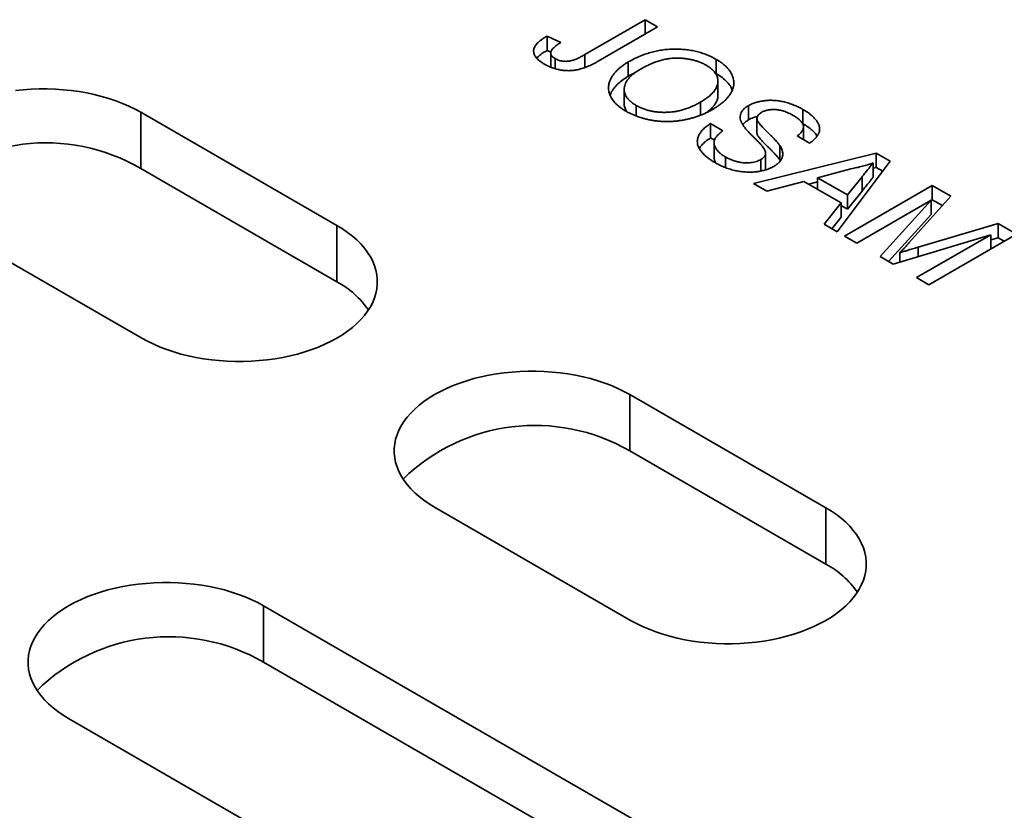
# Model space of a CAD drawing. Units: inches. Extents: x 0.1 to 8.4, y 0.1 to 10.9.
# Drawn here: x 2.4 to 2.5, y 8.9 to 9 of the extents above; entities that cross this region are included whole.
import ezdxf

# ---------------------------------------------------------------- set-up
doc = ezdxf.new("R2010")
doc.units = ezdxf.units.IN
doc.header["$MEASUREMENT"] = 0

msp = doc.modelspace()

# ---------------------------------------------------------------- linework, layer by layer
at = {"color": 7, "linetype": 'Continuous', "lineweight": 35}
for p, q in [((2.44790485035496, 8.95954517302749), (2.453641340171501, 8.962856778109083)), ((2.453641340171501, 8.962856778109083), (2.454817712831626, 8.96217767262756)), ((2.453641340171501, 8.961498566716505), (2.453641340171501, 8.962856778109083)), ((2.444312232955002, 8.9612988864038), (2.445620613756927, 8.960695987600435)), ((2.444312232955002, 8.959937984979781), (2.444312232955002, 8.9612988864038)), ((2.454817712831626, 8.96217767262756), (2.449156417649307, 8.958909476484319)), ((2.444312232955002, 8.959937984979781), (2.444669090402581, 8.959773546014205)), ((2.444658100617017, 8.959705017652794), (2.444658100617017, 8.958344116228774)), ((2.445084227310654, 8.958201225340863), (2.445084227310654, 8.959153529685432)), ((2.452033853120902, 8.957481050045084), (2.452033853120902, 8.958841951469104)), ((2.460383762125435, 8.957727033405442), (2.460383762125435, 8.95908793482946)), ((2.46027958116208, 8.957780419302615), (2.460383762125435, 8.957727033405442)), ((2.460550863473177, 8.955634785689028), (2.460550863473177, 8.956995687113048)), ((2.451645976239263, 8.956251634735311), (2.451645976239263, 8.954890733311291)), ((2.458876534046988, 8.953778125843533), (2.458876534046988, 8.955013300381227)), ((2.405714469416182, 8.954057535727433), (2.424341976618801, 8.943304104712576)), ((2.405714469416182, 8.948699656129865), (2.405714469416182, 8.954057535727433)), ((2.452780782598479, 8.953710188200564), (2.452780782598479, 8.954710402892385)), ((2.46344166320676, 8.953324421247338), (2.46344166320676, 8.954685322671358)), ((2.468621715862887, 8.95297136394008), (2.468621715862887, 8.9543322653641)), ((2.459844033803447, 8.95297887699279), (2.461020407003716, 8.952299771199447)), ((2.459844033803447, 8.95161797556877), (2.459844033803447, 8.95297887699279)), ((2.464257103837205, 8.952091613104429), (2.464257103837205, 8.953452514528449)), ((2.468566763019018, 8.952999156128387), (2.468621715862887, 8.95297136394008)), ((2.468672280891326, 8.951463177676066), (2.468672280891326, 8.952663078044003)), ((2.459844033803447, 8.95161797556877), (2.460228668196009, 8.951395930860297)), ((2.460180955857795, 8.951163450126769), (2.460180955857795, 8.949802548702749)), ((2.46925501832531, 8.951126770397064), (2.468078645327595, 8.951805876073472)), ((2.463942958337598, 8.947278825979968), (2.475596404930774, 8.950182389005512)), ((2.465076360455439, 8.948814150559777), (2.465076360455439, 8.950175051983797)), ((2.466417687219035, 8.949551719383726), (2.466417687219035, 8.950912620807745)), ((2.475596404930774, 8.950182389005512), (2.476923166319201, 8.949416465959104)), ((2.475596404930774, 8.948821487581492), (2.475596404930774, 8.950182389005512)), ((2.461254344245311, 8.948806647667242), (2.461254344245311, 8.94981871987607)), ((2.464614695274013, 8.94847640139553), (2.464614695274013, 8.949559232767742)), ((2.466417687219035, 8.949551719383726), (2.46647993691241, 8.94944141084151)), ((2.476923166319201, 8.949416465959104), (2.47189350293152, 8.942689074281509)), ((2.475297298141955, 8.947882894173116), (2.475297298141955, 8.949243795597136)), ((2.424341976618801, 8.937946225115008), (2.405714469416182, 8.948699656129865)), ((2.473186845022659, 8.9486833406525), (2.470023671885537, 8.947843140151722)), ((2.475297298682099, 8.9487469628547), (2.475596404930774, 8.948821487581492)), ((2.475596404930774, 8.948821487581492), (2.476212450307825, 8.948465852155234)), ((2.465191183756231, 8.946558240783878), (2.463942958337598, 8.947278825979968)), ((2.468706935584109, 8.94749201175643), (2.465191183756231, 8.946558240783878)), ((2.472262790730775, 8.945439260274302), (2.468706935584109, 8.94749201175643)), ((2.469175324285122, 8.9472216166277), (2.470023671345392, 8.94743298995657)), ((2.470023671885537, 8.947843140151722), (2.472871029395413, 8.946199395649355)), ((2.470023671885537, 8.946731876249627), (2.470023671885537, 8.947843140151722)), ((2.472871029395413, 8.946199395649355), (2.474252932543342, 8.947932851396375)), ((2.474252932543342, 8.946571949972355), (2.474252932543342, 8.947932851396375)), ((2.472570251398663, 8.942298395707255), (2.480911806524128, 8.94711387298087)), ((2.472871029395413, 8.944838494225335), (2.474252932543342, 8.946571949972355)), ((2.480911806524128, 8.94711387298087), (2.482681379138103, 8.946092320455179)), ((2.480911806524128, 8.94575297155685), (2.480911806524128, 8.94711387298087)), ((2.470645276972742, 8.943409659789419), (2.472262790730775, 8.945439260274302)), ((2.472262790730775, 8.944078358850282), (2.472262790730775, 8.945439260274302)), ((2.472871029395413, 8.944838494225335), (2.472871029395413, 8.946199395649355)), ((2.480804863260401, 8.945693924985783), (2.473746624058788, 8.94161929022573)), ((2.475959007358166, 8.940342108532578), (2.480804863260401, 8.945693924985783)), ((2.482681379138103, 8.946092320455179), (2.47869273947332, 8.941636654175255)), ((2.480804863260401, 8.94569123452481), (2.480911806524128, 8.94575297155685)), ((2.480804863260401, 8.944333023561764), (2.480804863260401, 8.945693924985783)), ((2.480911806524128, 8.94575297155685), (2.481878191421775, 8.945195089430293)), ((2.472262790730775, 8.945189622932446), (2.472871029395413, 8.944838494225335)), ((2.471388106211343, 8.942980834757916), (2.472262790730775, 8.944078358850282)), ((2.476768251177696, 8.939874943179602), (2.480804863260401, 8.944333023561764)), ((2.405788392549608, 8.932593348614285), (2.387160885346988, 8.943346779629142)), ((2.424341976618801, 8.937946225115008), (2.424341976618801, 8.943304104712576)), ((2.47189350293152, 8.942689074281509), (2.470645276972742, 8.943409659789419)), ((2.479578360844128, 8.941241151761991), (2.487177997955225, 8.943496477666121)), ((2.487177997955225, 8.943496477666121), (2.488932530778123, 8.942483607427011)), ((2.487177997955225, 8.942135576242102), (2.487177997955225, 8.943496477666121)), ((2.473746624058788, 8.94161929022573), (2.472570251398663, 8.942298395707255)), ((2.486472842194148, 8.942421870394972), (2.477188852190298, 8.939632134223215)), ((2.479414602992534, 8.93834723563492), (2.486472842194148, 8.942421870394972)), ((2.488932530778123, 8.942483607427011), (2.480590975652659, 8.937668130153396)), ((2.486472842194148, 8.941063659002394), (2.486472842194148, 8.942421870394972)), ((2.486472842194148, 8.941926308938356), (2.487177997955225, 8.942135576242102)), ((2.487177997955225, 8.942135576242102), (2.487753829013735, 8.941803156047786)), ((2.477843878195226, 8.939828962601414), (2.477843878195226, 8.940712530101177)), ((2.477188852190298, 8.939632134223215), (2.475959007358166, 8.940342108532578)), ((2.480590975652659, 8.937668130153396), (2.479414602992534, 8.93834723563492)), ((2.470802683802088, 8.916482909360859), (2.452175176599468, 8.927236340375718)), ((2.452175176599468, 8.92187846077815), (2.452175176599468, 8.927236340375718)), ((2.452175176599468, 8.92187846077815), (2.470802683802088, 8.911125029763292)), ((2.433621592530274, 8.916525584277426), (2.452249099732894, 8.905772153262568)), ((2.470802683802088, 8.911125029763292), (2.470802683802088, 8.916482909360859)), ((2.470804416586522, 8.876310863648667), (2.41737806938074, 8.90715323739218)), ((2.41737806938074, 8.901795357794612), (2.41737806938074, 8.90715323739218)), ((2.41737806938074, 8.901795357794612), (2.470804416586522, 8.8709529840511)), ((2.398832868358433, 8.896447320723846), (2.452259215564214, 8.865604946980332))]:
    msp.add_line(p, q, dxfattribs=at)
at = {"color": 8, "linetype": 'Continuous', "lineweight": 35}
for p, q in [((2.44790485035496, 8.95830643569121), (2.44790485035496, 8.95954517302749)), ((2.479578360844128, 8.940350154670142), (2.479578360844128, 8.941241151761991))]:
    msp.add_line(p, q, dxfattribs=at)
at = {"color": 7, "linetype": 'Continuous', "lineweight": 35, "flags": 128}
for points in [[(2.393784710953849, 8.956119337442491), (2.394536264070689, 8.956195840348641), (2.395294251392072, 8.956246986138547), (2.396056106150033, 8.956272600193598), (2.396819248613136, 8.956272600193598), (2.397581103371098, 8.956246986138547), (2.398339090692481, 8.956195840348641), (2.399090643809321, 8.956119337442491), (2.399833217559444, 8.956017739348004), (2.400564305671101, 8.95589138532419), (2.401281429960072, 8.955740708175737), (2.401982159774873, 8.955566213049329), (2.402664131441977, 8.955368491153676), (2.40332503746291, 8.955148216017692), (2.403962637317151, 8.954906127275903), (2.404574774746764, 8.95464304563576), (2.405159377756398, 8.954359862899434), (2.405714469416182, 8.954057535727433)], [(2.424341976618801, 8.943304104712576), (2.424865679385501, 8.942983657118303), (2.425356220503969, 8.942646172360755), (2.425811939569173, 8.94229279356817), (2.426231295007927, 8.941924715007087), (2.426612865159189, 8.941543181458721), (2.426955365558686, 8.941149488218949), (2.427257633814865, 8.940744964883736), (2.427518643652657, 8.940330977220036), (2.427737516796661, 8.939908930284), (2.427913510007667, 8.9394802509591), (2.428046029666568, 8.939046389515225), (2.428134625292625, 8.938608813372312), (2.428178996565342, 8.93816900304669), (2.428178998725921, 8.937728449032894), (2.428134627453204, 8.937288640578185), (2.428046030206713, 8.936851064123454), (2.427913510007667, 8.936417201120484), (2.42773751787695, 8.93598852241922), (2.427518642572368, 8.93556647423591), (2.427257633814865, 8.9351524896904), (2.426955366638975, 8.934747964484272), (2.426612868400057, 8.934354271244501), (2.426231294467782, 8.933972738631592), (2.425811938488883, 8.93360466038233), (2.425356221044114, 8.933251281901564), (2.424865678845356, 8.932913796520378), (2.424341976078657, 8.932593348926103), (2.423786884418873, 8.932291021754104), (2.42320227924866, 8.9320078377705), (2.422590143439481, 8.931744757689453), (2.421952544125385, 8.931502668635844), (2.421291638644596, 8.93128239069349), (2.420609668057783, 8.931084670668751), (2.419908933921823, 8.930910175542342), (2.419191809632852, 8.930759495899338), (2.418460725842354, 8.930633144370075), (2.417718147771072, 8.930531543781038), (2.416966597895101, 8.930455043993076), (2.416208611113863, 8.930403897891352), (2.415446757976335, 8.930378282900843), (2.414683609031495, 8.930378281653567), (2.413921756974257, 8.930403899138629), (2.413163770733164, 8.930455044304896), (2.4124122149156, 8.930531543781038), (2.411669640085187, 8.930633142499161), (2.410938554134109, 8.930759495275701), (2.410221433086007, 8.930910175542342), (2.409520697869758, 8.931084668797837), (2.408838727282944, 8.931282390069851), (2.40817782450288, 8.931502668324026), (2.407540224648638, 8.931744757065815), (2.406928088299315, 8.932007838082319), (2.406343484209391, 8.932291021442284), (2.405788392549608, 8.932593348614285)], [(2.452175176599468, 8.927236340375718), (2.451620084939685, 8.927538667547719), (2.451035480849761, 8.927821850907684), (2.450423344500437, 8.928084931924188), (2.449785744646196, 8.928327020665977), (2.449124837544974, 8.928547296425599), (2.448442866958159, 8.928745017697612), (2.447742136063069, 8.928919513447658), (2.447025010693809, 8.92907019121975), (2.446293924742731, 8.929196543996289), (2.445551349912318, 8.929298142714414), (2.444799798415912, 8.929374644685106), (2.444041812174819, 8.929425789851374), (2.443279955796422, 8.929451404841883), (2.442516811172741, 8.929451406089157), (2.441754958035213, 8.929425791098648), (2.440996971253975, 8.929374644996924), (2.440245417056846, 8.929298142714414), (2.439502843306722, 8.929196544619925), (2.438771755195065, 8.929070190596113), (2.438054635227253, 8.928919513447658), (2.437353901091293, 8.928745018321251), (2.436671930504479, 8.928547298296513), (2.436011025023691, 8.928327020354159), (2.435373425709595, 8.92808493130055), (2.434761289900416, 8.927821851219502), (2.434176684730203, 8.927538667235899), (2.433621593070419, 8.9272363400639), (2.43309789030372, 8.926915892469625), (2.432607348104962, 8.926578407088439), (2.432151630660193, 8.926225028607671), (2.431732274681293, 8.92585695035841), (2.431350700749018, 8.925475417745501), (2.431008202510101, 8.925081724505729), (2.430705935334211, 8.9246771992996), (2.43044492225555, 8.924263212259541), (2.430226051272125, 8.92384116657078), (2.430050054820251, 8.923412485374966), (2.429917538942363, 8.922978624866548), (2.429828941695872, 8.922541048411816), (2.429784570423154, 8.922101239957108), (2.429784568262575, 8.92166068344876), (2.429828943856451, 8.92122087561769), (2.429917539482508, 8.920783299474776), (2.430050054820251, 8.92034943553635), (2.430226048031257, 8.919920756211448), (2.43044492117526, 8.919498709275413), (2.430705935334211, 8.919084724106266), (2.431008199269232, 8.9186801982765), (2.431350699668729, 8.918286505036729), (2.431732274141149, 8.917904973982914), (2.432151629579903, 8.917536895421835), (2.432607348645107, 8.917183516629247), (2.433097889763575, 8.9168460318717), (2.433621592530274, 8.916525584277426)], [(2.452249099732894, 8.905772153262568), (2.452804191392678, 8.905469826090567), (2.453388794402311, 8.905186643354241), (2.454000931831925, 8.904923561714098), (2.454638531686166, 8.904681472972308), (2.455299433385941, 8.904461195341772), (2.455981405053044, 8.904263473446122), (2.456682139189004, 8.904088980814265), (2.457399259156816, 8.90393830117126), (2.458130347268474, 8.903811947147446), (2.458872921018597, 8.903710349052961), (2.459624478456595, 8.90363384864136), (2.460382465777978, 8.903582702851455), (2.461144316214781, 8.903557086301852), (2.461907462999042, 8.903557088796402), (2.462669317757004, 8.903582702851455), (2.463427305078387, 8.90363384864136), (2.464178853874069, 8.903710349052961), (2.464921431945351, 8.903811949641998), (2.46565251573585, 8.90393830117126), (2.466369642185399, 8.904088979566989), (2.467070374160779, 8.904263475940674), (2.467752343667304, 8.90446119658905), (2.468413251848816, 8.904681472972308), (2.469050851703057, 8.904923561714098), (2.469662986972092, 8.905186642106965), (2.470247592142305, 8.905469826090567), (2.470802683802088, 8.905772153262568), (2.471326386568787, 8.906092600856843), (2.471816928767545, 8.906430086238029), (2.472272646752459, 8.906783464406976), (2.472692002191213, 8.907151542968057), (2.473073573422764, 8.90753307714006), (2.473416072741972, 8.907926769756195), (2.473718342078441, 8.908331293715047), (2.473979348675365, 8.908745279507832), (2.474198223979947, 8.909167327691144), (2.474374216110663, 8.909596006392407), (2.474506737389999, 8.910029868771739), (2.474595334096346, 8.91046744553829), (2.474639703748629, 8.910907254928453), (2.474639703748629, 8.911347807694975), (2.474595334096346, 8.91178761708514), (2.474506737389999, 8.912225193851691), (2.474374216110663, 8.912659056231021), (2.474198223979947, 8.913087734932285), (2.473979348675365, 8.913509783115597), (2.473718339917862, 8.913923770155657), (2.473416072741972, 8.914328292867234), (2.473073571262186, 8.914721986730644), (2.472692002191213, 8.915103519655371), (2.472272646752459, 8.915471598216453), (2.471816926606966, 8.915824977632676), (2.471326386568787, 8.916162461766586), (2.470802683802088, 8.916482909360859)], [(2.41737806938074, 8.90715323739218), (2.416823229428421, 8.90745542923476), (2.416238885688279, 8.907738482254407), (2.415627029133947, 8.908001446650628), (2.414989716636725, 8.908243424384874), (2.414329114177156, 8.908463604104265), (2.413647452553152, 8.908661236819698), (2.41294703386174, 8.908835652120459), (2.412230229338476, 8.908986259421468), (2.411499479357447, 8.909112557941512), (2.410757237256214, 8.909214109263157), (2.410006023350292, 8.909290575998309), (2.40924838010113, 8.909341697778157), (2.408486869955534, 8.90936730247864), (2.407724066163204, 8.909367301543183), (2.406962556557753, 8.909341697778157), (2.406204919790328, 8.9092905791165), (2.405453704263972, 8.909214110822251), (2.404711461622595, 8.909112556070598), (2.403980705159828, 8.908986260045106), (2.403263908738735, 8.908835650561363), (2.402563493828337, 8.908661235572422), (2.401881828963465, 8.908463603480627), (2.401221224343316, 8.908243426255789), (2.400583916167252, 8.908001448521542), (2.399972053671328, 8.90773848506078), (2.399387715872778, 8.907455431105674), (2.398832868898578, 8.90715323708036), (2.398309405416013, 8.90683293572917), (2.397819088457626, 8.90649560469836), (2.397363573027002, 8.906142383997977), (2.396944409879787, 8.905774473819124), (2.396563001771957, 8.905393109900261), (2.396220664496182, 8.904999598139113), (2.395918527495182, 8.904595252228876), (2.395657635949095, 8.904181454462913), (2.395438861111441, 8.90375959773643), (2.395262952703165, 8.90333111516928), (2.395130491379899, 8.902897447676787), (2.395041933023831, 8.902460068291626), (2.394997581196326, 8.902020458153762), (2.394997579575891, 8.90158010089772), (2.395041933023831, 8.901140490448038), (2.39513048813903, 8.900703112310152), (2.395262946761572, 8.900269445753116), (2.395438866512889, 8.899840963497784), (2.395657637029385, 8.899419105524027), (2.395918533436775, 8.899005308069881), (2.396220662335602, 8.898600964966015), (2.396563009333984, 8.898207450086677), (2.396944404478339, 8.89782608741509), (2.397363567625554, 8.897458174741686), (2.397819084676612, 8.897104957471312), (2.398309400014565, 8.896767623010494), (2.398832868358433, 8.896447320723846)]]:
    msp.add_lwpolyline(points, dxfattribs=at)
at = {"color": 7, "linetype": 'Continuous', "lineweight": 35}
for centre, radius, start, end in [((2.396684082957155, 8.933323532200085), 0.01783179931199672, 59.57431464266531, 134.5863656053301), ((2.420230040092921, 8.930332419882745), 0.008653210508689684, 34.79082896215579, 61.62814724963573), ((2.443165752440966, 8.906333573360339), 0.01796700443869805, 59.90450227530247, 134.2561799570992), ((2.46669076480194, 8.903511247574793), 0.00865318190480795, 34.7907848142646, 61.6281768495212), ((2.408372572628003, 8.886256546007337), 0.01795977849317503, 59.90562324002987, 134.2492247424904)]:
    msp.add_arc(centre, radius, start, end, dxfattribs=at)
for points, knots in [([(2.444073282867294, 8.95862587247785), (2.443988198143045, 8.958677184871533), (2.443822462701056, 8.958777135624409), (2.443605554737537, 8.95893632700895), (2.443418333221006, 8.959095501289633), (2.443275776330337, 8.959259982108206), (2.443158721471928, 8.959423713762439), (2.443082698582749, 8.959591184190414), (2.443037281217942, 8.959759992157524), (2.443032040754586, 8.95993072532388), (2.443058627234592, 8.960102756036429), (2.443130800244489, 8.960273979939084), (2.443231442442675, 8.960446576195737), (2.443377374064344, 8.960617260306448), (2.443553655454322, 8.960789928823528), (2.443773289060557, 8.96096057704678), (2.444023474081574, 8.961133812277614), (2.444214222236906, 8.961242856692287), (2.44431223364443, 8.96129888657392)], [0, 0, 0, 0, 0.06938433827859049, 0.135152861728727, 0.1977357094633063, 0.2570484274319895, 0.3145896101412938, 0.370543527787568, 0.4258333542160398, 0.4811588952832264, 0.5370403966481587, 0.5941387561101027, 0.6529749918449914, 0.7146821562126683, 0.7797896120230371, 0.8486208732548068, 0.9222174324246378, 0.9999999999999999, 0.9999999999999999, 0.9999999999999999, 0.9999999999999999]), ([(2.44562061447308, 8.960695987328144), (2.445549666647397, 8.960651360366626), (2.445413945312034, 8.960565990156166), (2.445230527797307, 8.960436831652876), (2.445073510856766, 8.960313698048994), (2.444940943224104, 8.960196935071153), (2.444831750735408, 8.960087028657451), (2.444751731236567, 8.95998202705233), (2.444691716543941, 8.959884046257844), (2.4446639485776, 8.959790144824867), (2.44465488743519, 8.959701422486603), (2.444665343861603, 8.959615610962224), (2.444692228398708, 8.95953211161052), (2.444735393671982, 8.959451036712093), (2.444796962787327, 8.959372419363827), (2.444875969867899, 8.959296888663731), (2.444969862114338, 8.959221972326237), (2.445045319726657, 8.959176814792563), (2.445084228462867, 8.959153529897751)], [0, 0, 0, 0, 0.1020387126976404, 0.1951973892471028, 0.2812314038797936, 0.3595173299923879, 0.4303435542093531, 0.4943707912330115, 0.552618193978707, 0.6049018278419177, 0.6542752933478334, 0.7020598373927016, 0.7494496649684049, 0.7970865736118665, 0.8446124547373415, 0.89441207169847, 0.9455549583006421, 1, 1, 1, 1]), ([(2.443336643990413, 8.95919649138827), (2.443406226483714, 8.959273688928358), (2.443565922104975, 8.959450861497764), (2.443902257705655, 8.959697403285592), (2.444175581630716, 8.959857795243542), (2.444312232955002, 8.959937984979781)], [0, 0, 0, 0, 0.2785587023577447, 0.6393074309343012, 1, 1, 1, 1]), ([(2.445084228462867, 8.959153529897751), (2.445143761345463, 8.959121388038652), (2.445260088550254, 8.959058582871782), (2.445460257402966, 8.958987726383844), (2.445668779068308, 8.958934412822993), (2.445888755698146, 8.9589053455818), (2.446112464131991, 8.958895354086268), (2.446336754144379, 8.95890648177473), (2.446555579421271, 8.958942654117903), (2.446734701233429, 8.958989278836432), (2.446880523569644, 8.959038630916437), (2.447000738640212, 8.9590852356191), (2.447129470633938, 8.959140334508964), (2.447266448153907, 8.959204895361358), (2.447415574235682, 8.959276248262421), (2.447569589192357, 8.95935927235936), (2.447735916927823, 8.959448429703505), (2.447847241977027, 8.959512182557976), (2.447904850223737, 8.959545173247808)], [0, 0, 0, 0, 0.07359423933667171, 0.1438030845726421, 0.211314618374481, 0.2791715203726293, 0.3469047428464689, 0.4137163819362342, 0.4817116873952847, 0.5518807121997044, 0.5909583408062431, 0.6345771578211149, 0.6828680236044952, 0.73592724163968, 0.7945945955668141, 0.8581034315720175, 0.9265716693605605, 1, 1, 1, 1]), ([(2.452033852813257, 8.958841951567534), (2.45220399299261, 8.958936824053508), (2.452535502503653, 8.959121678281102), (2.453062778657948, 8.959365128460846), (2.453594919456854, 8.959573376106247), (2.454135785271905, 8.959744152515363), (2.454681989084591, 8.959880169854802), (2.455235137218045, 8.959981522790967), (2.455796784092876, 8.960042552197539), (2.456360853257022, 8.960070433372392), (2.4569195884704, 8.960060412363335), (2.457466686569379, 8.960022150738046), (2.457996375801665, 8.959947895003632), (2.458510536234554, 8.959842241766884), (2.459007156658144, 8.959702320052275), (2.459485525394947, 8.959528916821242), (2.459951765737018, 8.959326047776088), (2.460237671739445, 8.959168458438933), (2.460383762137349, 8.959087934459811)], [0, 0, 0, 0, 0.07522634669089864, 0.1465747215268522, 0.2145002518264751, 0.2795299716530228, 0.3424029515883812, 0.4034960527288085, 0.4637616065030392, 0.5238643590795867, 0.5832517242549666, 0.6413020392831351, 0.698897774856489, 0.7562952438113087, 0.814627804812969, 0.8743247683399977, 0.9357832838625451, 1, 1, 1, 1]), ([(2.4491564175809, 8.958909476283061), (2.449071260965082, 8.958860871255823), (2.448906460433838, 8.958766807697367), (2.448656132218169, 8.958635836171615), (2.448411757145809, 8.958518310252465), (2.448176287760924, 8.958411958121582), (2.447945868833771, 8.958319517416546), (2.447722343212806, 8.958240676397144), (2.447506787887852, 8.958173125389276), (2.447230992293684, 8.958103198146048), (2.446888089944731, 8.95804118749974), (2.446469123827841, 8.958007339980368), (2.44604765146836, 8.958015448793226), (2.445627105189959, 8.958064645049278), (2.445215774178644, 8.958152707339076), (2.44481569636323, 8.958275200230585), (2.444427940496239, 8.958431923474416), (2.444193670043983, 8.958560037229882), (2.444073282867294, 8.95862587247785)], [0, 0, 0, 0, 0.06121102717931097, 0.1184594960739766, 0.1726331058914156, 0.2237768589706943, 0.2712457424507514, 0.3159764808950315, 0.3576308604522532, 0.3965150371727523, 0.4698251775330551, 0.540534635237423, 0.6117536143254622, 0.684345849432641, 0.7589299383044527, 0.8352216862935903, 0.91532352554307, 0.9999999999999999, 0.9999999999999999, 0.9999999999999999, 0.9999999999999999]), ([(2.451823308771865, 8.954151877754795), (2.451728856053401, 8.954208041827707), (2.451541768872751, 8.954319288790481), (2.451289140451177, 8.954497507049716), (2.451058232847035, 8.954680202427609), (2.450854085961423, 8.954869365741967), (2.450676892456098, 8.95506468869051), (2.450524486348284, 8.955265273024159), (2.450394685180462, 8.955470873755868), (2.450293744421448, 8.955681621136295), (2.450218346048071, 8.955894684079794), (2.45016991413372, 8.95610839772837), (2.450147081720165, 8.956321839317635), (2.450155865247174, 8.956534845701558), (2.450183584936154, 8.95674683138443), (2.450244367597661, 8.956958115301717), (2.450328389940961, 8.957168780836698), (2.450441971939822, 8.95737767783852), (2.450573735811152, 8.957583218457994), (2.450729421355959, 8.957782179256782), (2.450899132550855, 8.957976016410482), (2.451089881787282, 8.958162480342441), (2.451297602903443, 8.958343234252808), (2.451525692143578, 8.958515817229204), (2.451767123881174, 8.958684738217165), (2.451944495745647, 8.958789283400385), (2.452033852813257, 8.958841951567534)], [0, 0, 0, 0, 0.04469699988991691, 0.08853356291858709, 0.1314091332352273, 0.1738139421467779, 0.2157145332694448, 0.2572471603264204, 0.2988479641797115, 0.340604182714814, 0.3820294481091343, 0.4229697500404857, 0.4636322295306196, 0.5040475437003945, 0.5445912057564576, 0.5849639251690935, 0.626265216268083, 0.6679794005009904, 0.7099427472053506, 0.7513818550852255, 0.792618564977964, 0.8339484357458203, 0.8750080506311037, 0.9164455302232757, 0.957906613728307, 0.9999999999999999, 0.9999999999999999, 0.9999999999999999, 0.9999999999999999]), ([(2.459427959028808, 8.95852844395973), (2.459332372726467, 8.958581475699226), (2.459143770301051, 8.958686113230417), (2.458830704616239, 8.958819704335273), (2.458507235882512, 8.95893600844498), (2.458168849198303, 8.959032889445934), (2.457814345981783, 8.959107156034873), (2.457444556984059, 8.959160732839088), (2.457061199973107, 8.959196981977854), (2.456663887271989, 8.959211618352347), (2.456253233456595, 8.959202014427925), (2.455834801342199, 8.95915275456932), (2.455410323527719, 8.959069780946939), (2.454977507133034, 8.958955248665424), (2.454538584447763, 8.95880504707723), (2.454094822836369, 8.958620181369609), (2.453640983830945, 8.958403210894103), (2.453348684636244, 8.958239936871506), (2.453196857994279, 8.958155128746746)], [0, 0, 0, 0, 0.05594313335691788, 0.1103820356898404, 0.1640478588828494, 0.2167594775435856, 0.2696011346144469, 0.3230085051908688, 0.3775814436721359, 0.4334493367080534, 0.4909218580498928, 0.5506247708713251, 0.6131168723098185, 0.6798607463518505, 0.7513577440202005, 0.828261101258994, 0.9107950320656292, 1, 1, 1, 1]), ([(2.458876534158496, 8.955013300197159), (2.458958297280297, 8.955061321094421), (2.459118686936523, 8.955155520716866), (2.459338705160078, 8.95530383838183), (2.459545956986968, 8.955450961545157), (2.459733056873004, 8.955600809565723), (2.459897814030366, 8.95575357930779), (2.460050180013981, 8.955905412991916), (2.460179893424663, 8.956060167996174), (2.460292276447758, 8.95621567243679), (2.460386324010162, 8.956371375131871), (2.460458611242608, 8.956527482873247), (2.460509623298726, 8.95668294643632), (2.460545341405447, 8.956837818680164), (2.460553443799615, 8.956992420553238), (2.460546010231408, 8.95714650659514), (2.460517244346546, 8.957300328177832), (2.460468650290661, 8.957453052819426), (2.460402532392701, 8.957603446218984), (2.46031599902139, 8.95774945035311), (2.460215645406437, 8.957891750664526), (2.460091627419278, 8.958028015879616), (2.459952652558849, 8.958160402594526), (2.459797953631956, 8.958289327421928), (2.459621144505386, 8.958411913739674), (2.459492816617893, 8.95848932161336), (2.459427959028808, 8.95852844395973)], [0, 0, 0, 0, 0.05085161579228471, 0.09975246780941663, 0.147437647776932, 0.1940857839327041, 0.2391709270841441, 0.2833398222454339, 0.3265771497238441, 0.3689362814999019, 0.4105718726814496, 0.451050593494912, 0.4908768629924158, 0.5300443324843856, 0.5689366633103305, 0.6075778621311334, 0.6464200964505126, 0.6856793513063943, 0.7247985849801967, 0.7635130084045109, 0.8021725263787548, 0.8407403615726126, 0.8796493769005858, 0.9190706128663395, 0.9590978622172245, 1, 1, 1, 1]), ([(2.460383762137349, 8.959087934459811), (2.460476296468862, 8.95903261678135), (2.46066005291479, 8.958922765877098), (2.460911700483428, 8.95874880385619), (2.461136741655753, 8.95856768550819), (2.461339328776464, 8.95838211421907), (2.461516718263938, 8.958189682685212), (2.461673531304599, 8.957992882590043), (2.461799649421283, 8.95778838788206), (2.461905041103807, 8.95758010843733), (2.461985458287248, 8.957368768671515), (2.462037480290904, 8.957156554732535), (2.462061797915653, 8.956944445666018), (2.462063862097006, 8.956732550457971), (2.462031355441729, 8.956520868836353), (2.461977260789427, 8.956308925787399), (2.461893345877715, 8.956097161875121), (2.461781959148964, 8.955886353328088), (2.461647906488156, 8.955677974802963), (2.461487114039345, 8.955473193705222), (2.461305456085821, 8.955272188858753), (2.461101502800663, 8.955073975239225), (2.460869224572251, 8.954882141681871), (2.460619339299159, 8.954691905253846), (2.460342223032768, 8.95450772850965), (2.460144612899257, 8.954389325224673), (2.460044552292885, 8.95432937129275)], [0, 0, 0, 0, 0.04309897056889678, 0.08558676034507297, 0.1269076657436391, 0.167967485621521, 0.2084495586010658, 0.2490254246415441, 0.2892805341716789, 0.3300098489827308, 0.3705977240995769, 0.4104659863326997, 0.4500332158929481, 0.4896882096042472, 0.5291164230741914, 0.5690368070925097, 0.6097030542359448, 0.6507589174942195, 0.6925092624061779, 0.7342191213706862, 0.7767069111468624, 0.8195518402403215, 0.8633507288313336, 0.9078385251300615, 0.9533337036124183, 1, 1, 1, 1]), ([(2.453196857994279, 8.958155128746746), (2.453078232137894, 8.958084566102883), (2.452846920089886, 8.957946973927262), (2.452544770319335, 8.957726114309645), (2.452282752068319, 8.957504400842396), (2.452062243266113, 8.957279991037925), (2.451892121354023, 8.957051238387008), (2.451762829367896, 8.956820518221074), (2.451680677117928, 8.956586217815541), (2.451642776166585, 8.956350792728509), (2.451646008521627, 8.95611778334124), (2.451688532146578, 8.955891343521028), (2.451773487701212, 8.955673229911268), (2.451895403938638, 8.955463245943426), (2.452057032793797, 8.955260966546978), (2.452259187949529, 8.955067746733379), (2.452498781729114, 8.954881576311998), (2.452685611373406, 8.954768172038621), (2.452780782864862, 8.954710403616081)], [0, 0, 0, 0, 0.07596440262219958, 0.1481252239748712, 0.2172006111446032, 0.2832999093723613, 0.3472018681362409, 0.4092995407059241, 0.470425616107403, 0.531588064052835, 0.5917391729173697, 0.6502577442905731, 0.7073030399522858, 0.7642084640229154, 0.8211475320101308, 0.8791188121552544, 0.9384228183936667, 1, 1, 1, 1]), ([(2.452033853120902, 8.957481050045084), (2.452240237058413, 8.95760228476838), (2.452447759313485, 8.957724188165875), (2.452684078390362, 8.957826058363073), (2.452685374666538, 8.957826617149571)], [0, 0, 0, 0, 0.9945147205507494, 1, 1, 1, 1]), ([(2.460383762125435, 8.957727033405442), (2.460581021178361, 8.957605191841893), (2.460975507676743, 8.957361528237872), (2.461436119830302, 8.956936764929733), (2.461758652292371, 8.95653757087407), (2.46186436089085, 8.956273020071654), (2.461905191690269, 8.956170835188825)], [0, 0, 0, 0, 0.2755904486495989, 0.5511367385299898, 0.8266229421326793, 1, 1, 1, 1]), ([(2.450303677586424, 8.955704749128358), (2.450329504249725, 8.95577554622206), (2.45041035235058, 8.9559971703051), (2.450662570273652, 8.956350985405141), (2.451030743431122, 8.956761268493656), (2.451487533523815, 8.957142981662018), (2.45185174794962, 8.957368361426314), (2.452033853120902, 8.957481050045084)], [0, 0, 0, 0, 0.1050231039825087, 0.3287656018133404, 0.5525201374178154, 0.7762625770799121, 1, 1, 1, 1]), ([(2.451647966132609, 8.95489063103468), (2.451647301668337, 8.954886467628194), (2.451628550375197, 8.954768975599235), (2.451690142650458, 8.95453719040191), (2.451777354458399, 8.95427692186927), (2.451885015012218, 8.954140348280685), (2.451910902126664, 8.954107508990967)], [0, 0, 0, 0, 0.01561184449822775, 0.4405688687886876, 0.8654840867489784, 1, 1, 1, 1]), ([(2.452780782864862, 8.954710403616081), (2.452882542431729, 8.954654527973059), (2.453081787376802, 8.954545123621527), (2.453407792481552, 8.954403945345012), (2.453748173340546, 8.95428749799431), (2.454099973687446, 8.954190973108588), (2.454468010199675, 8.954122568044127), (2.454846834165912, 8.954072568626186), (2.45524119793056, 8.954051042844446), (2.455645981762382, 8.954048918301838), (2.45605712809399, 8.954074770167724), (2.456469424523067, 8.954125124004142), (2.456876760249589, 8.954207832280256), (2.457285533602896, 8.954312199338474), (2.457688835746792, 8.954448646250782), (2.458091770418574, 8.95461002885418), (2.458492701710099, 8.954798558886145), (2.458746327702113, 8.954940454075725), (2.458876534158496, 8.955013300197159)], [0, 0, 0, 0, 0.0610549117432834, 0.1195453450847438, 0.1768063562451036, 0.2329564830316853, 0.2885834899465035, 0.3446666617213006, 0.4016615108374466, 0.4605400973082782, 0.5204770623221883, 0.5812128653554004, 0.6434307597220105, 0.7079608695212427, 0.7753707435336739, 0.8464136772813298, 0.9211518871893694, 1, 1, 1, 1]), ([(2.459409033071325, 8.95399836175993), (2.459509796459107, 8.954070609314135), (2.45974486191304, 8.954239151723225), (2.460046832531587, 8.954531847792234), (2.460317461859368, 8.954869293254648), (2.460488477579575, 8.95522620498), (2.460564269100247, 8.955485948209352), (2.460547750358104, 8.955621855880418), (2.460546199323057, 8.955634616994981)], [0, 0, 0, 0, 0.1546344829168703, 0.3607384162096875, 0.5667857108407672, 0.7727517877063169, 0.9786624224470398, 1, 1, 1, 1]), ([(2.463441663690899, 8.954685323007457), (2.463549047729258, 8.95474273068065), (2.463762633802311, 8.954856914126045), (2.464134517128755, 8.954990723505796), (2.464536690128481, 8.955093896989009), (2.464894458366948, 8.955153595519022), (2.465192856343807, 8.955182658794785), (2.465421254429011, 8.955195797799407), (2.465652667048152, 8.955196230282137), (2.465885162795869, 8.955186942106208), (2.466119346846156, 8.955165717331798), (2.466355914854763, 8.955136838257648), (2.466592388543094, 8.955092885951075), (2.466914056929491, 8.955025000066033), (2.467309764316649, 8.954914206678467), (2.46776842654789, 8.954751938104838), (2.468209992818469, 8.954557394211754), (2.46848253338471, 8.954408369666426), (2.468621715502924, 8.95433226520913)], [0, 0, 0, 0, 0.07499546738983222, 0.1491654404266561, 0.2236642943382248, 0.3004120221906723, 0.3395704846106352, 0.3789205746932798, 0.4180957375990934, 0.4582296767501555, 0.4984267212184587, 0.5397075464534802, 0.5822159516458435, 0.6258238199943748, 0.7154812648736979, 0.8073840844133602, 0.9016341255073717, 1, 1, 1, 1]), ([(2.460044552292885, 8.95432937129275), (2.459939175432286, 8.954270545201725), (2.459730985274304, 8.954154324115665), (2.459405263206593, 8.953993114427165), (2.459070605323506, 8.953847089375735), (2.458730423347716, 8.953713267926283), (2.458380223016741, 8.953594931978031), (2.458023954637129, 8.953488882167829), (2.457658820545142, 8.953398590214183), (2.45728876978919, 8.953321050716335), (2.456915274800696, 8.953259418190378), (2.456541768336697, 8.953213649586841), (2.456170263917463, 8.953185027615525), (2.455800623723674, 8.953170649781958), (2.455432350135657, 8.953174876248243), (2.455066068037264, 8.953195397832872), (2.454700990348396, 8.953230868234135), (2.454340512308226, 8.953284074673576), (2.453987597689357, 8.953352038608429), (2.453643606445008, 8.953430168663568), (2.453310446374642, 8.953519771736007), (2.452988799577601, 8.953622205151547), (2.452680094528747, 8.953737507598571), (2.452381116161716, 8.953862997075268), (2.452094638970513, 8.954001252430185), (2.451914216928027, 8.954101411309852), (2.451823308771865, 8.954151877754795)], [0, 0, 0, 0, 0.04755955690542631, 0.09396210524321083, 0.1391115332408221, 0.1836263101269045, 0.2274570284004935, 0.2707025105518546, 0.3136105321155537, 0.3562604510849769, 0.3983661529550377, 0.4395565149792802, 0.48004538302142, 0.5198884957050126, 0.5596577503171971, 0.5994212546627413, 0.6392077550883981, 0.6796683749857804, 0.7200198525128482, 0.7598588655624576, 0.7995598848323804, 0.8391991446364382, 0.8789560762302787, 0.9187942693024659, 0.9590833628432747, 0.9999999999999999, 0.9999999999999999, 0.9999999999999999, 0.9999999999999999]), ([(2.462870187007121, 8.95293353895893), (2.462825048017622, 8.95302083360927), (2.462737918020399, 8.953189335002982), (2.462665913086886, 8.953442248639776), (2.462654131509132, 8.953683577585732), (2.462703185406649, 8.953912628396925), (2.462805865099549, 8.954129210404867), (2.462969285815006, 8.954329685037084), (2.463173454970568, 8.954520242315416), (2.46335126481508, 8.954629683097757), (2.463441663690899, 8.954685323007457)], [0, 0, 0, 0, 0.1448052410584833, 0.2795118010254863, 0.4063939211311606, 0.5275015404829172, 0.6453932904726506, 0.7618854106740869, 0.878942072918487, 1, 1, 1, 1]), ([(2.464694902032518, 8.954050590681504), (2.464626174989859, 8.954007405466278), (2.464492782136894, 8.953923586945328), (2.464355140194309, 8.953774562704385), (2.464267414910943, 8.95361692815224), (2.464260556449917, 8.953507564852954), (2.464257104105179, 8.953452514629696)], [0, 0, 0, 0, 0.2627412305282691, 0.5099565029432316, 0.75332671842045, 0.9999999999999999, 0.9999999999999999, 0.9999999999999999, 0.9999999999999999]), ([(2.467706016021314, 8.953749623378013), (2.467631325884165, 8.953792095937501), (2.467486744147767, 8.953874312367066), (2.467259581607822, 8.953982685895), (2.467040254040619, 8.954078067145167), (2.466823574957347, 8.954157080718991), (2.466610644983917, 8.954219693390172), (2.46640332532775, 8.95426973320923), (2.466197693350282, 8.954300185809469), (2.465998154136713, 8.954317071402357), (2.465805266480386, 8.95431965298052), (2.465620946803919, 8.954311441082096), (2.465444308910031, 8.954296314838988), (2.465276751486454, 8.954267066200154), (2.465116496991534, 8.954229492277053), (2.464967452433498, 8.95417889239468), (2.464823882669878, 8.954121104892595), (2.464738489697027, 8.954074420225528), (2.464694902032518, 8.954050590681504)], [0, 0, 0, 0, 0.09151103632803703, 0.1771428603141485, 0.2571084852282348, 0.3311983993883845, 0.4005922945239572, 0.4656249598049632, 0.5269734913138594, 0.5854431157040224, 0.6413985080863308, 0.6950441672657238, 0.7467815514927484, 0.796958934576699, 0.8475448623598796, 0.8974385414187388, 0.9476489188871281, 1, 1, 1, 1]), ([(2.468621715502924, 8.95433226520913), (2.468766637922922, 8.95424467939631), (2.469048829798647, 8.954074132942512), (2.469413420706358, 8.953800091094951), (2.469710289599718, 8.953519549353155), (2.469911415104843, 8.953281245069391), (2.470031203245012, 8.95308838496429), (2.470108818656641, 8.95294705053535), (2.470161800523075, 8.952804860796341), (2.470196612083391, 8.952663991567611), (2.470214596089415, 8.952523722851492), (2.470209722933078, 8.952384445889628), (2.470191323746846, 8.952245621793557), (2.470135977461512, 8.952063015293579), (2.470030721088337, 8.951839813223842), (2.469833732835477, 8.951585643821613), (2.469581012437834, 8.951343260306652), (2.469364781158616, 8.951199662900102), (2.469255018611555, 8.95112677049919)], [0, 0, 0, 0, 0.1004750608070149, 0.1956443031597843, 0.2860833790699321, 0.3729828804699542, 0.4150256681909616, 0.4560516735090274, 0.4959387495188993, 0.5355660888033514, 0.5740871099085041, 0.6125192874870972, 0.6510809601344452, 0.6895131377130383, 0.7662374603277348, 0.8423504388672225, 0.9199744947371036, 1, 1, 1, 1]), ([(2.460343658510418, 8.949233184548058), (2.460253586537898, 8.949286047345531), (2.460077148410782, 8.949389598014173), (2.459833514913529, 8.949550772905823), (2.459608717189737, 8.949710241017186), (2.459407651476398, 8.949870545035914), (2.459230428926187, 8.950030882438758), (2.459074375037313, 8.950190652047976), (2.458938040171549, 8.950349609238389), (2.458825219974504, 8.950509114792114), (2.458737423118631, 8.950669453255276), (2.458665609033606, 8.950829200015738), (2.458618829562663, 8.95099029177581), (2.458594916867227, 8.951151873036483), (2.458586324414827, 8.951314031179463), (2.458604611773275, 8.951476512838358), (2.458640922592751, 8.951639370399253), (2.458699522217825, 8.951801823915826), (2.458778573600052, 8.95196236587096), (2.458873219706646, 8.952120337643148), (2.45898886781559, 8.952274159995362), (2.459125093095301, 8.952422963347962), (2.459275236172252, 8.952569070013816), (2.459447462690302, 8.952709708230648), (2.459634792951125, 8.952848153583064), (2.459773875116721, 8.952935045136117), (2.459844034158226, 8.952978876982213)], [0, 0, 0, 0, 0.05249258492129609, 0.1028254751380328, 0.1513973394924577, 0.1980330772483327, 0.2428758954632243, 0.2859991683849086, 0.3278486614843783, 0.3683945968796913, 0.4078519911389195, 0.4468375528599373, 0.4851660451611075, 0.5233414044713736, 0.5616022144094732, 0.5999198855663568, 0.6384964264110082, 0.6777905770472507, 0.7172899891758322, 0.7566052415928191, 0.7960678905323557, 0.8358862309537681, 0.8757136832726161, 0.9162634539474125, 0.9577596754778289, 0.9999999999999999, 0.9999999999999999, 0.9999999999999999, 0.9999999999999999]), ([(2.464851974571334, 8.950722586844822), (2.46483464661499, 8.950746513942022), (2.464795499613751, 8.950800569601276), (2.464717774471019, 8.95088708246223), (2.464629384088031, 8.950991957910205), (2.464517904504455, 8.951111769168943), (2.464385577141042, 8.951246824255913), (2.464236627053727, 8.951399210207585), (2.464068119071786, 8.951567099387018), (2.463886856257228, 8.951746898530912), (2.463704301577869, 8.951928709618768), (2.463532907207145, 8.952104149567681), (2.463381515774649, 8.952269199306208), (2.463244836150222, 8.952422872204716), (2.463126671814741, 8.952566164928992), (2.463024722547196, 8.952698349896643), (2.462937493455078, 8.952818802303929), (2.462891777220766, 8.952896734329217), (2.462870187007121, 8.95293353895893)], [0, 0, 0, 0, 0.03120011115393656, 0.07048671901620077, 0.1172148300204122, 0.1715755269954923, 0.2341219784876091, 0.3039626396728067, 0.3821556401561972, 0.4676462220680261, 0.5543353814021608, 0.6350744656665047, 0.7100366878785241, 0.7790924037748319, 0.8429656453505101, 0.9010012068505273, 0.9532462564590258, 1, 1, 1, 1]), ([(2.462904517857079, 8.952884065238571), (2.462974577635924, 8.952962918395368), (2.463117856948, 8.953124181052022), (2.463332152492788, 8.953256700361278), (2.46344166320676, 8.953324421247338)], [0, 0, 0, 0, 0.4889734451544827, 1, 1, 1, 1]), ([(2.46344166320676, 8.953324421247338), (2.463602973999548, 8.953410893902667), (2.463861491881784, 8.953549475626433), (2.46418324360585, 8.953630681599906), (2.464304227687689, 8.9536612164173)], [0, 0, 0, 0, 0.6239831124797071, 0.9999999999999999, 0.9999999999999999, 0.9999999999999999, 0.9999999999999999]), ([(2.464257104105179, 8.953452514629696), (2.46426138207485, 8.953421537538777), (2.464270842540649, 8.95335303361479), (2.464317781459334, 8.953242506968747), (2.464392560872817, 8.953115042971245), (2.464497350206117, 8.952970753861345), (2.464630963218141, 8.952809307172632), (2.464791352031929, 8.952629905524898), (2.46498208943392, 8.952433575457873), (2.46519728801598, 8.952226257005888), (2.465415135877541, 8.952017075141457), (2.465618851625847, 8.95181636951407), (2.465803769842154, 8.951630859697124), (2.46596740872454, 8.951459576669889), (2.466110194635814, 8.951302491507112), (2.466230051877762, 8.95115923833164), (2.466333101215993, 8.951031631823515), (2.466390864464684, 8.950950359663508), (2.46641768700613, 8.95091262068709)], [0, 0, 0, 0, 0.03274321823113725, 0.07240960549385746, 0.1196114857927604, 0.1746729151985131, 0.2373450901947012, 0.3083524168429164, 0.3876300477623602, 0.4747836155862524, 0.5633323159904143, 0.6451362168299878, 0.7202025267224658, 0.7891341563324468, 0.851497073569966, 0.9073306044315619, 0.9569686823424202, 1, 1, 1, 1]), ([(2.468078645554889, 8.951805876209631), (2.468130901787349, 8.951844672965732), (2.468233151746743, 8.951920586718963), (2.468366062753871, 8.952039206802866), (2.468472340769168, 8.952159284219448), (2.468559316902558, 8.952278278770423), (2.468621537448648, 8.95239757889672), (2.468660968500481, 8.95251754004167), (2.468675128452194, 8.952637913271163), (2.468669459750373, 8.95275895344794), (2.468636836114304, 8.952880329468773), (2.46857934735625, 8.953002527317903), (2.468496519906315, 8.953125535904766), (2.468388665511253, 8.95324938470143), (2.468255555616503, 8.953373978612658), (2.468097841455582, 8.953500151757488), (2.467911687612186, 8.953625606038466), (2.467775780788273, 8.95370755611556), (2.467706016021314, 8.953749623378013)], [0, 0, 0, 0, 0.06715546744904592, 0.1314033464826148, 0.1927317719102095, 0.2512526591565256, 0.3077037298841915, 0.3626989162982007, 0.417778332785431, 0.4723043857981146, 0.5278725997916968, 0.5852299868117374, 0.6450565760102915, 0.7079523564294423, 0.7744342720454281, 0.8449404313752605, 0.9204035944750277, 1, 1, 1, 1]), ([(2.468621715862887, 8.95297136394008), (2.46878343900275, 8.95287368475285), (2.469106863174376, 8.95267833973146), (2.469516877167769, 8.952349240655312), (2.469821147178849, 8.952051971223206), (2.469939007269506, 8.951854979972492), (2.469980436571037, 8.951785735074754)], [0, 0, 0, 0, 0.2823249706605311, 0.5646113465430749, 0.8469554222563402, 1, 1, 1, 1]), ([(2.461020407214892, 8.952299771271772), (2.460927724511915, 8.952231327148555), (2.460749676048662, 8.952099842302236), (2.460531591201821, 8.951893697494313), (2.460362475276972, 8.951692785746216), (2.46024094817086, 8.951493941617855), (2.460182960893485, 8.951291182083747), (2.460175060223078, 8.951082662792423), (2.460229783107985, 8.95086655734838), (2.460329721793594, 8.950644658072717), (2.460487754415545, 8.950424500178936), (2.460692902125523, 8.950210494772472), (2.460948637757815, 8.950006232101407), (2.461151010309446, 8.949882102762695), (2.461254345038661, 8.949818720295555)], [0, 0, 0, 0, 0.09379647069693231, 0.1801880710186108, 0.260363191666189, 0.3348466760639748, 0.4070930058327158, 0.4814483792884682, 0.5592709137563657, 0.6422698113109349, 0.7285859445716477, 0.8159775452756138, 0.9060351298875357, 1, 1, 1, 1]), ([(2.464257104105179, 8.952091613276552), (2.46426138207485, 8.952060636185633), (2.464270842540649, 8.951992132261648), (2.464317781459334, 8.951881605615606), (2.464392560872817, 8.951754141618101), (2.464497350206117, 8.951609852508204), (2.464630963218141, 8.951448405819491), (2.464791352031929, 8.951269004171754), (2.46498208943392, 8.95107267410473), (2.46519728801598, 8.950865355652745), (2.465415135877541, 8.950656173788314), (2.465618851625847, 8.950455468160925), (2.465803769842154, 8.95026995834398), (2.46596740872454, 8.950098675316745), (2.466110194635814, 8.949941590153971), (2.466230051877762, 8.949798336978496), (2.466333101215993, 8.949670730470372), (2.466390864464684, 8.949589458310365), (2.46641768700613, 8.949551719333948)], [0, 0, 0, 0, 0.03274321823113725, 0.07240960549385746, 0.1196114857927604, 0.1746729151985131, 0.2373450901947012, 0.3083524168429164, 0.3876300477623602, 0.4747836155862524, 0.5633323159904143, 0.6451362168299878, 0.7202025267224658, 0.7891341563324468, 0.851497073569966, 0.9073306044315619, 0.9569686823424202, 1, 1, 1, 1]), ([(2.458786598861892, 8.95059559235742), (2.458798609102656, 8.950622680231795), (2.45886398843142, 8.950770136646618), (2.459076760041973, 8.951020425336614), (2.459413953930234, 8.951339002782577), (2.459700665905746, 8.951524979489754), (2.459844033803447, 8.95161797556877)], [0, 0, 0, 0, 0.06976486734210174, 0.379774251634322, 0.689861361791356, 1, 1, 1, 1]), ([(2.464614694778655, 8.949559232460173), (2.464672177209798, 8.949595667975698), (2.464784526539586, 8.949666881138892), (2.464920236063398, 8.949786640150649), (2.465009104350357, 8.949916658866197), (2.465069557363923, 8.950053700892923), (2.465082639163646, 8.95020335154879), (2.465052604336633, 8.950365538475488), (2.464975011084589, 8.950541652878314), (2.4648945003606, 8.95066004963918), (2.464851974571334, 8.950722586844822)], [0, 0, 0, 0, 0.1177675192120363, 0.2301764485440573, 0.3398429589695383, 0.4506252599208614, 0.5669428888721615, 0.6960213064547942, 0.8394383602270616, 1, 1, 1, 1]), ([(2.46641768700613, 8.95091262068709), (2.466450009938083, 8.950862034103869), (2.466513454436735, 8.950762741118453), (2.466587552798798, 8.950612970132285), (2.466646932929998, 8.950467582255813), (2.46668774665686, 8.950325807577453), (2.466709315574191, 8.950187789073224), (2.466714342971863, 8.950053404889049), (2.466704187021684, 8.94992260991891), (2.46667069334551, 8.949795737737432), (2.46662453770147, 8.949672535733237), (2.466562967809389, 8.949552498458186), (2.46648138218757, 8.949437367350146), (2.466388487712134, 8.949324071562353), (2.466275412946921, 8.94921587580071), (2.466150160990027, 8.949109912162477), (2.466007880203392, 8.949008143517611), (2.465901675338664, 8.94894493854292), (2.465847881306807, 8.9489129244687)], [0, 0, 0, 0, 0.07493130598184526, 0.147077596433947, 0.2163644561730692, 0.2825027309006238, 0.3466877108244162, 0.408835555131038, 0.4692619872876918, 0.5284320432534634, 0.5870013379727418, 0.644416393832067, 0.7021887902662978, 0.7597671795443354, 0.8184897928274495, 0.8776328274167843, 0.9380195662701682, 1, 1, 1, 1]), ([(2.460183858055663, 8.949802719267709), (2.460196351931325, 8.949704731959885), (2.460221772912765, 8.949505359595292), (2.460307511744816, 8.94930621887967), (2.460384538608169, 8.949212818434717), (2.46038579779605, 8.949211291581573)], [0, 0, 0, 0, 0.4873601356309009, 0.9916196781655456, 1, 1, 1, 1]), ([(2.465847881306807, 8.9489129244687), (2.465734511310355, 8.948852503575152), (2.465509434186413, 8.94873254801926), (2.465115982744082, 8.948591333559637), (2.464689934883178, 8.94848035749136), (2.464307512763495, 8.948417882843506), (2.463990521274822, 8.948384522227279), (2.463746962545084, 8.948369618950805), (2.463501691470369, 8.948367421251934), (2.463253778780884, 8.948373960928981), (2.463004631643386, 8.948391212264593), (2.462753036525843, 8.948419832713686), (2.46249953130224, 8.94845829774031), (2.462157099513376, 8.94852452079032), (2.46173440950484, 8.948631016345095), (2.461248517488765, 8.948796995341192), (2.460776632750318, 8.948995116325918), (2.460489977784659, 8.949152731795277), (2.460343658510418, 8.949233184548058)], [0, 0, 0, 0, 0.07481596665055586, 0.14853456051392, 0.2238723272963848, 0.3012971209351248, 0.3408936290197582, 0.3803400620654404, 0.4201265887284645, 0.4599499070829668, 0.5008311555562174, 0.5419071755971089, 0.5844387941530512, 0.6280801713306069, 0.7172666799070605, 0.8078600064218678, 0.9019246558363446, 1, 1, 1, 1]), ([(2.461254345038661, 8.949818720295555), (2.4613503905187, 8.94976528960932), (2.461537660606536, 8.949661110117479), (2.46184452527021, 8.949531160689316), (2.462152805094499, 8.949420146142684), (2.462470462411022, 8.949338041265989), (2.462785719758915, 8.949279026421262), (2.463095821417931, 8.949248754949743), (2.463395866950792, 8.949243287435811), (2.46368262306086, 8.949268908734476), (2.463951313899719, 8.949314102704404), (2.464199483026619, 8.949376731512904), (2.464423264177035, 8.949457884302012), (2.464551144561001, 8.949525587382242), (2.464614694778655, 8.949559232460173)], [0, 0, 0, 0, 0.1055838864195047, 0.2058681332620123, 0.3009467177422135, 0.3930019285950106, 0.4809485116065866, 0.5628738662802266, 0.6414613436333614, 0.7177416181792268, 0.7917717603087838, 0.8627163930302564, 0.9317768462002766, 1, 1, 1, 1]), ([(2.475297298402614, 8.949243795574784), (2.475133347041012, 8.949185985630574), (2.474804768294983, 8.949070127373647), (2.474283160787872, 8.948923583890231), (2.473745825211586, 8.948790214090591), (2.473373881989887, 8.94871910077902), (2.473186845035327, 8.94868334043591)], [0, 0, 0, 0, 0.2472940500353369, 0.4956077709090492, 0.7463591727731962, 1, 1, 1, 1]), ([(2.474252933117931, 8.947932851454768), (2.47430657292812, 8.947999688441145), (2.474411448884997, 8.948130367369284), (2.474561493036799, 8.948321578916817), (2.474707247537154, 8.94850127558906), (2.474839214417548, 8.948671157373834), (2.474966777304266, 8.94882938155526), (2.47508641920099, 8.94897641231128), (2.475191848207628, 8.94911437989012), (2.475263037438726, 8.94920174817886), (2.475297298402614, 8.949243795574784)], [0, 0, 0, 0, 0.1531481085926308, 0.2994334688329064, 0.4364263514567513, 0.5656705729563575, 0.6865083102878721, 0.7992685160630033, 0.9033947408013437, 1, 1, 1, 1]), ([(2.465011993630865, 8.948578691673324), (2.465016472726725, 8.94858461486961), (2.465071768840062, 8.94865773894272), (2.465072479247964, 8.948739369487896), (2.465073132111404, 8.948814387795524)], [0, 0, 0, 0, 0.0810020015797892, 1, 1, 1, 1]), ([(2.474252933117931, 8.946571950101625), (2.47430657292812, 8.946638787088002), (2.474411448884997, 8.946769466016141), (2.474561493036799, 8.946960677563673), (2.474707247537154, 8.947140374235916), (2.474839214417548, 8.94731025602069), (2.474966777304266, 8.947468480202117), (2.47508641920099, 8.947615510958137), (2.475191848207628, 8.947753478536976), (2.475263037438726, 8.947840846825716), (2.475297298402614, 8.94788289422164)], [0, 0, 0, 0, 0.1531481085926308, 0.2994334688329064, 0.4364263514567513, 0.5656705729563575, 0.6865083102878721, 0.7992685160630033, 0.9033947408013437, 1, 1, 1, 1]), ([(2.478692738816172, 8.941636654051281), (2.47864695174043, 8.941586527066532), (2.478558402201302, 8.941489584396015), (2.47843206803459, 8.941348701515969), (2.478313524411414, 8.941218443067404), (2.478202210761271, 8.941098500212947), (2.478101524136479, 8.940987826434803), (2.478006873506982, 8.940887686958494), (2.477924121875484, 8.940796417095832), (2.477869666058431, 8.940739488437577), (2.477843878712783, 8.940712530087357)], [0, 0, 0, 0, 0.1625255217041884, 0.3143148980392369, 0.4549784905465759, 0.5845192373661998, 0.7045671033090727, 0.8134949897289278, 0.911681259682607, 1, 1, 1, 1]), ([(2.477843878712783, 8.940712530087357), (2.477895085888128, 8.940728646365049), (2.47800405803194, 8.94076294283461), (2.478176608147649, 8.940816169578348), (2.478365843480258, 8.94087605857581), (2.47857508181381, 8.940937787403833), (2.47880056301552, 8.941006389899652), (2.479042622506504, 8.941081507356694), (2.479305346148105, 8.941158635983651), (2.479485441250771, 8.941213068112999), (2.479578360577583, 8.941241152146054)], [0, 0, 0, 0, 0.08920477023324438, 0.1898334556643494, 0.299232591974981, 0.4192609378429056, 0.5492073901909391, 0.689074363684349, 0.839579197948318, 1, 1, 1, 1])]:
    msp.add_open_spline(points, degree=3, knots=knots, dxfattribs=at)

doc.saveas('drawing.dxf')
